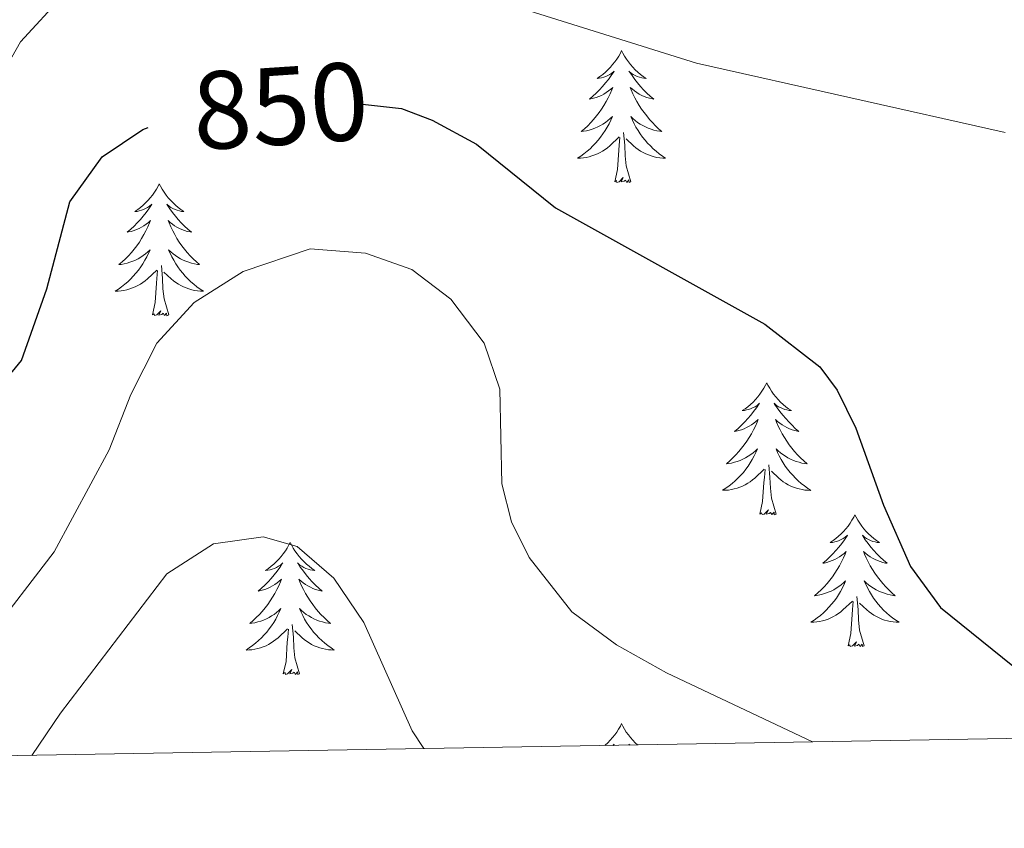
# Model space of a CAD drawing. Units: metres. Extents: x 616998 to 621503, y 4717458 to 4720505.
# Drawn here: x 618298 to 618387, y 4717867 to 4717940 of the extents above; entities that cross this region are included whole.
import ezdxf
from ezdxf.enums import TextEntityAlignment as Align

# ---------------------------------------------------------------- set-up
doc = ezdxf.new("R2010")
doc.units = ezdxf.units.M
doc.header["$MEASUREMENT"] = 0
for name, color, linetype, lineweight in [('Level 36', 19, 'Continuous', 40), ('Level 4', 36, 'Continuous', 30), ('Level 41', 19, 'Continuous', 0), ('Level 5', 36, 'Continuous', 0), ('Level 61', 19, 'Continuous', 0)]:
    doc.layers.add(name, color=color, linetype=linetype, lineweight=lineweight)
doc.styles.add('Arial', font='ARIAL.TTF', dxfattribs={"height": 0.2})

msp = doc.modelspace()

# ---------------------------------------------------------------- linework, layer by layer
at = {"layer": 'Level 36', "color": 92, "linetype": 'Continuous', "lineweight": 0}
for points in [[(618352.68, 4717937.55), (618352.57, 4717937.33), (618352.42, 4717937.06), (618352.25, 4717936.79), (618352.07, 4717936.54), (618351.87, 4717936.29), (618351.67, 4717936.05), (618351.45, 4717935.83), (618351.22, 4717935.61), (618350.98, 4717935.41), (618350.73, 4717935.21), (618350.47, 4717935.04), (618350.66, 4717935.06), (618350.87, 4717935.1), (618351.07, 4717935.15), (618351.26, 4717935.22), (618351.45, 4717935.31), (618351.63, 4717935.41), (618351.81, 4717935.52), (618352.01, 4717935.71), (618351.97, 4717935.64), (618351.74, 4717935.3), (618351.5, 4717934.96), (618351.24, 4717934.64), (618350.97, 4717934.32), (618350.69, 4717934.02), (618350.4, 4717933.72), (618350.1, 4717933.44), (618349.78, 4717933.17), (618349.91, 4717933.19), (618350.15, 4717933.25), (618350.4, 4717933.32), (618350.63, 4717933.41), (618350.86, 4717933.51), (618351.09, 4717933.63), (618351.3, 4717933.76), (618351.51, 4717933.91), (618351.71, 4717934.06), (618351.89, 4717934.23), (618351.81, 4717934.01), (618351.65, 4717933.65), (618351.48, 4717933.3), (618351.29, 4717932.95), (618351.09, 4717932.61), (618350.88, 4717932.28), (618350.65, 4717931.96), (618350.41, 4717931.65), (618350.16, 4717931.34), (618349.9, 4717931.05), (618349.63, 4717930.77), (618349.34, 4717930.5), (618349.04, 4717930.24), (618349.24, 4717930.27), (618349.5, 4717930.31), (618349.77, 4717930.38), (618350.03, 4717930.45), (618350.28, 4717930.55), (618350.53, 4717930.66), (618350.77, 4717930.78), (618351, 4717930.92), (618351.23, 4717931.07), (618351.45, 4717931.23), (618351.65, 4717931.41), (618351.85, 4717931.6), (618351.71, 4717931.27)], [(618352.68, 4717937.55), (618352.79, 4717937.33), (618352.95, 4717937.06), (618353.12, 4717936.79), (618353.3, 4717936.54), (618353.49, 4717936.29), (618353.7, 4717936.05), (618353.92, 4717935.83), (618354.15, 4717935.61), (618354.39, 4717935.41), (618354.64, 4717935.21), (618354.9, 4717935.04), (618354.7, 4717935.06), (618354.5, 4717935.1), (618354.3, 4717935.15), (618354.1, 4717935.22), (618353.91, 4717935.31), (618353.73, 4717935.41), (618353.56, 4717935.52), (618353.35, 4717935.71), (618353.39, 4717935.64), (618353.63, 4717935.3), (618353.87, 4717934.96), (618354.12, 4717934.64), (618354.39, 4717934.32), (618354.67, 4717934.02), (618354.96, 4717933.72), (618355.27, 4717933.44), (618355.58, 4717933.17), (618355.46, 4717933.19), (618355.21, 4717933.25), (618354.97, 4717933.32), (618354.73, 4717933.41), (618354.5, 4717933.51), (618354.28, 4717933.63), (618354.06, 4717933.76), (618353.85, 4717933.91), (618353.66, 4717934.06), (618353.47, 4717934.23), (618353.56, 4717934.01), (618353.71, 4717933.65), (618353.89, 4717933.3), (618354.07, 4717932.95), (618354.27, 4717932.61), (618354.48, 4717932.28), (618354.71, 4717931.96), (618354.95, 4717931.65), (618355.2, 4717931.34), (618355.46, 4717931.05), (618355.74, 4717930.77), (618356.03, 4717930.5), (618356.32, 4717930.24), (618356.13, 4717930.27), (618355.86, 4717930.31), (618355.6, 4717930.38), (618355.34, 4717930.45), (618355.08, 4717930.55), (618354.83, 4717930.66), (618354.59, 4717930.78), (618354.36, 4717930.92), (618354.13, 4717931.07), (618353.92, 4717931.23), (618353.71, 4717931.41), (618353.52, 4717931.6), (618353.66, 4717931.27)], [(618351.711, 4717931.271), (618351.551, 4717930.951), (618351.381, 4717930.631), (618351.201, 4717930.331), (618351.001, 4717930.031), (618350.791, 4717929.741), (618350.571, 4717929.471), (618350.331, 4717929.201), (618350.091, 4717928.941), (618349.831, 4717928.691), (618349.561, 4717928.461), (618349.281, 4717928.241), (618348.991, 4717928.031), (618348.701, 4717927.841), (618348.971, 4717927.851), (618349.231, 4717927.871), (618349.491, 4717927.911), (618349.751, 4717927.971), (618350.011, 4717928.041), (618350.261, 4717928.131), (618350.501, 4717928.231), (618350.741, 4717928.351), (618350.971, 4717928.481), (618351.191, 4717928.631), (618351.401, 4717928.781), (618351.611, 4717928.951), (618352.451, 4717929.751)], [(618353.661, 4717931.271), (618353.811, 4717930.951), (618353.981, 4717930.631), (618354.171, 4717930.331), (618354.361, 4717930.031), (618354.571, 4717929.741), (618354.801, 4717929.471), (618355.031, 4717929.201), (618355.281, 4717928.941), (618355.531, 4717928.691), (618355.801, 4717928.461), (618356.081, 4717928.241), (618356.371, 4717928.031), (618356.661, 4717927.841), (618356.401, 4717927.851), (618356.131, 4717927.871), (618355.871, 4717927.911), (618355.611, 4717927.971), (618355.361, 4717928.041), (618355.111, 4717928.131), (618354.861, 4717928.231), (618354.631, 4717928.351), (618354.401, 4717928.481), (618354.171, 4717928.631), (618353.961, 4717928.781), (618353.761, 4717928.951), (618353.101, 4717929.571)], [(618353.53, 4717925.7), (618353.1, 4717927.14), (618353.01, 4717928.05), (618352.97, 4717929), (618352.87, 4717930.16)], [(618352.06, 4717925.7), (618352.31, 4717926.82), (618352.42, 4717928.56), (618352.47, 4717929), (618352.53, 4717929.72)], [(618310.94, 4717925.53), (618310.83, 4717925.31), (618310.68, 4717925.03), (618310.51, 4717924.77), (618310.33, 4717924.51), (618310.13, 4717924.26), (618309.93, 4717924.03), (618309.71, 4717923.8), (618309.48, 4717923.58), (618309.24, 4717923.38), (618308.99, 4717923.19), (618308.73, 4717923.01), (618308.93, 4717923.03), (618309.13, 4717923.07), (618309.33, 4717923.13), (618309.52, 4717923.2), (618309.71, 4717923.28), (618309.89, 4717923.38), (618310.07, 4717923.49), (618310.27, 4717923.68), (618310.23, 4717923.62), (618310, 4717923.27), (618309.76, 4717922.94), (618309.5, 4717922.61), (618309.23, 4717922.3), (618308.95, 4717921.99), (618308.66, 4717921.7), (618308.36, 4717921.41), (618308.05, 4717921.14), (618308.17, 4717921.17), (618308.41, 4717921.22), (618308.66, 4717921.3), (618308.89, 4717921.39), (618309.12, 4717921.49), (618309.35, 4717921.61), (618309.56, 4717921.74), (618309.77, 4717921.88), (618309.97, 4717922.04), (618310.15, 4717922.21), (618310.07, 4717921.99), (618309.91, 4717921.63), (618309.74, 4717921.27), (618309.55, 4717920.93), (618309.35, 4717920.59), (618309.14, 4717920.25), (618308.91, 4717919.93), (618308.68, 4717919.62), (618308.43, 4717919.32), (618308.16, 4717919.03), (618307.89, 4717918.74), (618307.6, 4717918.47), (618307.3, 4717918.22), (618307.5, 4717918.24), (618307.77, 4717918.29), (618308.03, 4717918.35), (618308.29, 4717918.43), (618308.54, 4717918.52), (618308.79, 4717918.63), (618309.03, 4717918.75), (618309.27, 4717918.89), (618309.49, 4717919.04), (618309.71, 4717919.21), (618309.91, 4717919.38), (618310.11, 4717919.57), (618309.97, 4717919.24)], [(618310.94, 4717925.53), (618311.05, 4717925.31), (618311.21, 4717925.03), (618311.38, 4717924.77), (618311.56, 4717924.51), (618311.75, 4717924.26), (618311.96, 4717924.03), (618312.18, 4717923.8), (618312.41, 4717923.58), (618312.65, 4717923.38), (618312.9, 4717923.19), (618313.16, 4717923.01), (618312.96, 4717923.03), (618312.76, 4717923.07), (618312.56, 4717923.13), (618312.36, 4717923.2), (618312.17, 4717923.28), (618311.99, 4717923.38), (618311.82, 4717923.49), (618311.61, 4717923.68), (618311.66, 4717923.62), (618311.89, 4717923.27), (618312.13, 4717922.94), (618312.39, 4717922.61), (618312.65, 4717922.3), (618312.93, 4717921.99), (618313.23, 4717921.7), (618313.53, 4717921.41), (618313.84, 4717921.14), (618313.72, 4717921.17), (618313.47, 4717921.22), (618313.23, 4717921.3), (618312.99, 4717921.39), (618312.76, 4717921.49), (618312.54, 4717921.61), (618312.32, 4717921.74), (618312.12, 4717921.88), (618311.92, 4717922.04), (618311.73, 4717922.21), (618311.82, 4717921.99), (618311.98, 4717921.63), (618312.15, 4717921.27), (618312.33, 4717920.93), (618312.53, 4717920.59), (618312.74, 4717920.25), (618312.97, 4717919.93), (618313.21, 4717919.62), (618313.46, 4717919.32), (618313.73, 4717919.03), (618314, 4717918.74), (618314.29, 4717918.47), (618314.58, 4717918.22), (618314.39, 4717918.24), (618314.12, 4717918.29), (618313.86, 4717918.35), (618313.6, 4717918.43), (618313.34, 4717918.52), (618313.1, 4717918.63), (618312.85, 4717918.75), (618312.62, 4717918.89), (618312.4, 4717919.04), (618312.18, 4717919.21), (618311.97, 4717919.38), (618311.78, 4717919.57), (618311.92, 4717919.24)], [(618353.53, 4717925.7), (618353.36, 4717925.63), (618353.34, 4717925.87), (618353.15, 4717925.65), (618353.03, 4717925.85), (618352.91, 4717925.75), (618352.64, 4717925.69), (618352.83, 4717926.09), (618352.45, 4717925.71), (618352.26, 4717925.65), (618352.22, 4717925.81), (618352.06, 4717925.7)], [(618309.972, 4717919.243), (618309.812, 4717918.923), (618309.642, 4717918.613), (618309.462, 4717918.303), (618309.262, 4717918.013), (618309.052, 4717917.723), (618308.832, 4717917.443), (618308.592, 4717917.173), (618308.352, 4717916.913), (618308.091, 4717916.673), (618307.821, 4717916.443), (618307.541, 4717916.213), (618307.251, 4717916.013), (618306.961, 4717915.813), (618307.231, 4717915.823), (618307.491, 4717915.853), (618307.751, 4717915.893), (618308.011, 4717915.953), (618308.271, 4717916.023), (618308.521, 4717916.113), (618308.761, 4717916.213), (618309.001, 4717916.323), (618309.231, 4717916.453), (618309.451, 4717916.603), (618309.661, 4717916.763), (618309.871, 4717916.933), (618310.711, 4717917.733)], [(618311.922, 4717919.243), (618312.072, 4717918.923), (618312.242, 4717918.613), (618312.431, 4717918.303), (618312.621, 4717918.013), (618312.831, 4717917.723), (618313.061, 4717917.443), (618313.291, 4717917.173), (618313.541, 4717916.913), (618313.801, 4717916.673), (618314.071, 4717916.443), (618314.341, 4717916.213), (618314.631, 4717916.013), (618314.921, 4717915.813), (618314.661, 4717915.823), (618314.391, 4717915.853), (618314.131, 4717915.893), (618313.871, 4717915.953), (618313.621, 4717916.023), (618313.371, 4717916.113), (618313.131, 4717916.213), (618312.891, 4717916.323), (618312.661, 4717916.453), (618312.431, 4717916.603), (618312.221, 4717916.763), (618312.021, 4717916.933), (618311.361, 4717917.553)], [(618310.32, 4717913.68), (618310.57, 4717914.8), (618310.68, 4717916.54), (618310.73, 4717916.97), (618310.79, 4717917.69)], [(618311.79, 4717913.68), (618311.37, 4717915.12), (618311.27, 4717916.02), (618311.23, 4717916.97), (618311.13, 4717918.13)], [(618311.79, 4717913.68), (618311.62, 4717913.61), (618311.6, 4717913.85), (618311.41, 4717913.63), (618311.29, 4717913.83), (618311.17, 4717913.72), (618310.9, 4717913.67), (618311.09, 4717914.06), (618310.71, 4717913.68), (618310.52, 4717913.63), (618310.48, 4717913.79), (618310.32, 4717913.68)], [(618365.79, 4717907.54), (618365.68, 4717907.32), (618365.52, 4717907.05), (618365.36, 4717906.78), (618365.17, 4717906.53), (618364.98, 4717906.28), (618364.77, 4717906.04), (618364.55, 4717905.81), (618364.32, 4717905.6), (618364.08, 4717905.39), (618363.83, 4717905.2), (618363.57, 4717905.03), (618363.77, 4717905.05), (618363.97, 4717905.09), (618364.17, 4717905.14), (618364.37, 4717905.21), (618364.56, 4717905.3), (618364.74, 4717905.39), (618364.91, 4717905.51), (618365.12, 4717905.7), (618365.08, 4717905.63), (618364.85, 4717905.29), (618364.6, 4717904.95), (618364.35, 4717904.63), (618364.08, 4717904.31), (618363.8, 4717904.01), (618363.51, 4717903.71), (618363.21, 4717903.43), (618362.89, 4717903.16), (618363.02, 4717903.18), (618363.26, 4717903.24), (618363.5, 4717903.31), (618363.74, 4717903.4), (618363.97, 4717903.5), (618364.19, 4717903.62), (618364.41, 4717903.75), (618364.62, 4717903.9), (618364.81, 4717904.05), (618365, 4717904.22), (618364.91, 4717904), (618364.76, 4717903.64), (618364.59, 4717903.29), (618364.4, 4717902.94), (618364.2, 4717902.6), (618363.99, 4717902.27), (618363.76, 4717901.95), (618363.52, 4717901.63), (618363.27, 4717901.33), (618363.01, 4717901.04), (618362.73, 4717900.76), (618362.45, 4717900.49), (618362.15, 4717900.23), (618362.35, 4717900.25), (618362.61, 4717900.3), (618362.87, 4717900.37), (618363.13, 4717900.44), (618363.39, 4717900.54), (618363.64, 4717900.65), (618363.88, 4717900.77), (618364.11, 4717900.91), (618364.34, 4717901.06), (618364.55, 4717901.22), (618364.76, 4717901.4), (618364.95, 4717901.59), (618364.81, 4717901.26)], [(618365.79, 4717907.54), (618365.9, 4717907.32), (618366.06, 4717907.05), (618366.22, 4717906.78), (618366.41, 4717906.53), (618366.6, 4717906.28), (618366.81, 4717906.04), (618367.03, 4717905.81), (618367.26, 4717905.6), (618367.5, 4717905.39), (618367.75, 4717905.2), (618368.01, 4717905.03), (618367.81, 4717905.05), (618367.61, 4717905.09), (618367.41, 4717905.14), (618367.21, 4717905.21), (618367.02, 4717905.3), (618366.84, 4717905.39), (618366.67, 4717905.51), (618366.46, 4717905.7), (618366.5, 4717905.63), (618366.73, 4717905.29), (618366.98, 4717904.95), (618367.23, 4717904.63), (618367.5, 4717904.31), (618367.78, 4717904.01), (618368.07, 4717903.71), (618368.37, 4717903.43), (618368.69, 4717903.16), (618368.56, 4717903.18), (618368.32, 4717903.24), (618368.08, 4717903.31), (618367.84, 4717903.4), (618367.61, 4717903.5), (618367.39, 4717903.62), (618367.17, 4717903.75), (618366.96, 4717903.9), (618366.77, 4717904.05), (618366.58, 4717904.22), (618366.67, 4717904), (618366.82, 4717903.64), (618366.99, 4717903.29), (618367.18, 4717902.94), (618367.38, 4717902.6), (618367.59, 4717902.27), (618367.82, 4717901.95), (618368.06, 4717901.63), (618368.31, 4717901.33), (618368.57, 4717901.04), (618368.85, 4717900.76), (618369.13, 4717900.49), (618369.43, 4717900.23), (618369.23, 4717900.25), (618368.97, 4717900.3), (618368.71, 4717900.37), (618368.45, 4717900.44), (618368.19, 4717900.54), (618367.94, 4717900.65), (618367.7, 4717900.77), (618367.47, 4717900.91), (618367.24, 4717901.06), (618367.03, 4717901.22), (618366.82, 4717901.4), (618366.63, 4717901.59), (618366.77, 4717901.26)], [(618364.807, 4717901.262), (618364.657, 4717900.942), (618364.487, 4717900.622), (618364.307, 4717900.322), (618364.107, 4717900.022), (618363.897, 4717899.732), (618363.677, 4717899.452), (618363.436, 4717899.192), (618363.186, 4717898.932), (618362.936, 4717898.682), (618362.666, 4717898.452), (618362.386, 4717898.232), (618362.096, 4717898.022), (618361.806, 4717897.833), (618362.066, 4717897.843), (618362.336, 4717897.862), (618362.596, 4717897.902), (618362.856, 4717897.962), (618363.106, 4717898.032), (618363.356, 4717898.122), (618363.606, 4717898.222), (618363.846, 4717898.342), (618364.076, 4717898.472), (618364.296, 4717898.612), (618364.506, 4717898.772), (618364.706, 4717898.942), (618365.556, 4717899.742)], [(618366.767, 4717901.262), (618366.917, 4717900.942), (618367.086, 4717900.622), (618367.266, 4717900.322), (618367.466, 4717900.022), (618367.676, 4717899.732), (618367.896, 4717899.452), (618368.136, 4717899.192), (618368.386, 4717898.932), (618368.636, 4717898.682), (618368.906, 4717898.452), (618369.186, 4717898.232), (618369.476, 4717898.022), (618369.766, 4717897.832), (618369.506, 4717897.842), (618369.236, 4717897.862), (618368.976, 4717897.902), (618368.716, 4717897.962), (618368.466, 4717898.032), (618368.216, 4717898.122), (618367.966, 4717898.222), (618367.726, 4717898.342), (618367.496, 4717898.472), (618367.276, 4717898.612), (618367.066, 4717898.772), (618366.866, 4717898.942), (618366.206, 4717899.562)], [(618365.17, 4717895.69), (618365.42, 4717896.81), (618365.53, 4717898.55), (618365.58, 4717898.99), (618365.64, 4717899.71)], [(618366.64, 4717895.69), (618366.21, 4717897.13), (618366.12, 4717898.04), (618366.07, 4717898.99), (618365.97, 4717900.15)], [(618366.64, 4717895.69), (618366.47, 4717895.62), (618366.45, 4717895.86), (618366.26, 4717895.64), (618366.14, 4717895.84), (618366.02, 4717895.74), (618365.75, 4717895.68), (618365.94, 4717896.07), (618365.56, 4717895.69), (618365.37, 4717895.64), (618365.33, 4717895.8), (618365.17, 4717895.69)], [(618373.75, 4717895.62), (618373.64, 4717895.41), (618373.48, 4717895.13), (618373.32, 4717894.86), (618373.13, 4717894.61), (618372.94, 4717894.36), (618372.73, 4717894.12), (618372.51, 4717893.89), (618372.28, 4717893.68), (618372.04, 4717893.48), (618371.79, 4717893.29), (618371.53, 4717893.11), (618371.73, 4717893.13), (618371.93, 4717893.17), (618372.13, 4717893.22), (618372.33, 4717893.29), (618372.52, 4717893.38), (618372.7, 4717893.48), (618372.87, 4717893.59), (618373.08, 4717893.78), (618373.04, 4717893.71), (618372.81, 4717893.37), (618372.56, 4717893.03), (618372.31, 4717892.71), (618372.04, 4717892.39), (618371.76, 4717892.09), (618371.47, 4717891.79), (618371.17, 4717891.51), (618370.85, 4717891.24), (618370.98, 4717891.26), (618371.22, 4717891.32), (618371.46, 4717891.39), (618371.7, 4717891.48), (618371.93, 4717891.58), (618372.15, 4717891.7), (618372.37, 4717891.83), (618372.58, 4717891.98), (618372.77, 4717892.13), (618372.96, 4717892.3), (618372.87, 4717892.08), (618372.72, 4717891.72), (618372.55, 4717891.37), (618372.36, 4717891.02), (618372.16, 4717890.68), (618371.95, 4717890.35), (618371.72, 4717890.03), (618371.48, 4717889.71), (618371.23, 4717889.41), (618370.97, 4717889.12), (618370.69, 4717888.84), (618370.41, 4717888.57), (618370.11, 4717888.31), (618370.3, 4717888.34), (618370.57, 4717888.38), (618370.83, 4717888.45), (618371.09, 4717888.53), (618371.35, 4717888.62), (618371.6, 4717888.73), (618371.84, 4717888.85), (618372.07, 4717888.99), (618372.3, 4717889.14), (618372.51, 4717889.3), (618372.72, 4717889.48), (618372.91, 4717889.67), (618372.77, 4717889.34)], [(618373.75, 4717895.62), (618373.86, 4717895.41), (618374.02, 4717895.13), (618374.18, 4717894.86), (618374.37, 4717894.61), (618374.56, 4717894.36), (618374.77, 4717894.12), (618374.99, 4717893.89), (618375.22, 4717893.68), (618375.46, 4717893.48), (618375.71, 4717893.29), (618375.97, 4717893.11), (618375.77, 4717893.13), (618375.57, 4717893.17), (618375.37, 4717893.22), (618375.17, 4717893.29), (618374.98, 4717893.38), (618374.8, 4717893.48), (618374.63, 4717893.59), (618374.42, 4717893.78), (618374.46, 4717893.71), (618374.69, 4717893.37), (618374.94, 4717893.03), (618375.19, 4717892.71), (618375.46, 4717892.39), (618375.74, 4717892.09), (618376.03, 4717891.79), (618376.33, 4717891.51), (618376.65, 4717891.24), (618376.52, 4717891.26), (618376.28, 4717891.32), (618376.03, 4717891.39), (618375.8, 4717891.48), (618375.57, 4717891.58), (618375.35, 4717891.7), (618375.13, 4717891.83), (618374.92, 4717891.98), (618374.73, 4717892.13), (618374.54, 4717892.3), (618374.63, 4717892.08), (618374.78, 4717891.72), (618374.95, 4717891.37), (618375.14, 4717891.02), (618375.34, 4717890.68), (618375.55, 4717890.35), (618375.78, 4717890.03), (618376.02, 4717889.71), (618376.27, 4717889.41), (618376.53, 4717889.12), (618376.81, 4717888.84), (618377.09, 4717888.57), (618377.39, 4717888.31), (618377.19, 4717888.34), (618376.93, 4717888.38), (618376.66, 4717888.45), (618376.41, 4717888.53), (618376.15, 4717888.62), (618375.9, 4717888.73), (618375.66, 4717888.85), (618375.43, 4717888.99), (618375.2, 4717889.14), (618374.99, 4717889.3), (618374.78, 4717889.48), (618374.59, 4717889.67), (618374.73, 4717889.34)], [(618322.76, 4717893.12), (618322.65, 4717892.9), (618322.49, 4717892.62), (618322.33, 4717892.36), (618322.14, 4717892.1), (618321.95, 4717891.85), (618321.74, 4717891.61), (618321.52, 4717891.39), (618321.29, 4717891.17), (618321.05, 4717890.97), (618320.8, 4717890.78), (618320.54, 4717890.6), (618320.74, 4717890.62), (618320.95, 4717890.66), (618321.14, 4717890.71), (618321.34, 4717890.78), (618321.53, 4717890.87), (618321.71, 4717890.97), (618321.88, 4717891.08), (618322.09, 4717891.27), (618322.05, 4717891.21), (618321.82, 4717890.86), (618321.57, 4717890.53), (618321.32, 4717890.2), (618321.05, 4717889.88), (618320.77, 4717889.58), (618320.48, 4717889.28), (618320.17, 4717889), (618319.86, 4717888.73), (618319.99, 4717888.75), (618320.23, 4717888.81), (618320.47, 4717888.88), (618320.71, 4717888.97), (618320.94, 4717889.07), (618321.16, 4717889.19), (618321.38, 4717889.32), (618321.59, 4717889.47), (618321.78, 4717889.63), (618321.97, 4717889.8), (618321.88, 4717889.57), (618321.73, 4717889.21), (618321.56, 4717888.86), (618321.37, 4717888.51), (618321.17, 4717888.17), (618320.96, 4717887.84), (618320.73, 4717887.52), (618320.49, 4717887.21), (618320.24, 4717886.9), (618319.98, 4717886.61), (618319.7, 4717886.33), (618319.42, 4717886.06), (618319.12, 4717885.8), (618319.31, 4717885.83), (618319.58, 4717885.87), (618319.85, 4717885.94), (618320.1, 4717886.02), (618320.36, 4717886.11), (618320.61, 4717886.22), (618320.85, 4717886.34), (618321.08, 4717886.48), (618321.31, 4717886.63), (618321.52, 4717886.79), (618321.73, 4717886.97), (618321.92, 4717887.16), (618321.78, 4717886.83)], [(618322.76, 4717893.12), (618322.87, 4717892.9), (618323.03, 4717892.62), (618323.19, 4717892.36), (618323.38, 4717892.1), (618323.57, 4717891.85), (618323.78, 4717891.61), (618324, 4717891.39), (618324.23, 4717891.17), (618324.47, 4717890.97), (618324.72, 4717890.78), (618324.98, 4717890.6), (618324.78, 4717890.62), (618324.57, 4717890.66), (618324.38, 4717890.71), (618324.18, 4717890.78), (618323.99, 4717890.87), (618323.81, 4717890.97), (618323.64, 4717891.08), (618323.43, 4717891.27), (618323.47, 4717891.21), (618323.7, 4717890.86), (618323.95, 4717890.53), (618324.2, 4717890.2), (618324.47, 4717889.88), (618324.75, 4717889.58), (618325.04, 4717889.28), (618325.35, 4717889), (618325.66, 4717888.73), (618325.53, 4717888.75), (618325.29, 4717888.81), (618325.05, 4717888.88), (618324.81, 4717888.97), (618324.58, 4717889.07), (618324.36, 4717889.19), (618324.14, 4717889.32), (618323.93, 4717889.47), (618323.74, 4717889.63), (618323.55, 4717889.8), (618323.64, 4717889.57), (618323.79, 4717889.21), (618323.96, 4717888.86), (618324.15, 4717888.51), (618324.35, 4717888.17), (618324.56, 4717887.84), (618324.79, 4717887.52), (618325.03, 4717887.21), (618325.28, 4717886.9), (618325.54, 4717886.61), (618325.82, 4717886.33), (618326.1, 4717886.06), (618326.4, 4717885.8), (618326.21, 4717885.83), (618325.94, 4717885.87), (618325.67, 4717885.94), (618325.42, 4717886.02), (618325.16, 4717886.11), (618324.91, 4717886.22), (618324.67, 4717886.34), (618324.44, 4717886.48), (618324.21, 4717886.63), (618324, 4717886.79), (618323.79, 4717886.97), (618323.6, 4717887.16), (618323.74, 4717886.83)], [(618372.775, 4717889.343), (618372.625, 4717889.023), (618372.455, 4717888.703), (618372.275, 4717888.403), (618372.075, 4717888.103), (618371.865, 4717887.813), (618371.635, 4717887.543), (618371.405, 4717887.273), (618371.155, 4717887.013), (618370.905, 4717886.773), (618370.634, 4717886.533), (618370.354, 4717886.313), (618370.064, 4717886.103), (618369.774, 4717885.913), (618370.034, 4717885.923), (618370.304, 4717885.943), (618370.564, 4717885.983), (618370.824, 4717886.043), (618371.074, 4717886.113), (618371.324, 4717886.203), (618371.574, 4717886.303), (618371.814, 4717886.423), (618372.034, 4717886.553), (618372.264, 4717886.693), (618372.474, 4717886.853), (618372.674, 4717887.023), (618373.525, 4717887.823)], [(618374.735, 4717889.343), (618374.885, 4717889.023), (618375.055, 4717888.703), (618375.235, 4717888.403), (618375.434, 4717888.103), (618375.644, 4717887.813), (618375.864, 4717887.543), (618376.104, 4717887.273), (618376.344, 4717887.013), (618376.604, 4717886.773), (618376.874, 4717886.533), (618377.154, 4717886.313), (618377.444, 4717886.103), (618377.734, 4717885.913), (618377.464, 4717885.923), (618377.204, 4717885.943), (618376.944, 4717885.983), (618376.684, 4717886.043), (618376.434, 4717886.113), (618376.174, 4717886.203), (618375.934, 4717886.303), (618375.694, 4717886.423), (618375.464, 4717886.553), (618375.244, 4717886.693), (618375.034, 4717886.853), (618374.834, 4717887.023), (618374.174, 4717887.643)], [(618374.6, 4717883.77), (618374.17, 4717885.21), (618374.08, 4717886.12), (618374.03, 4717887.07), (618373.93, 4717888.23)], [(618373.13, 4717883.77), (618373.37, 4717884.89), (618373.49, 4717886.63), (618373.54, 4717887.07), (618373.6, 4717887.79)], [(618321.777, 4717886.834), (618321.627, 4717886.514), (618321.457, 4717886.204), (618321.277, 4717885.894), (618321.077, 4717885.594), (618320.867, 4717885.314), (618320.647, 4717885.034), (618320.407, 4717884.764), (618320.167, 4717884.504), (618319.907, 4717884.264), (618319.637, 4717884.024), (618319.357, 4717883.804), (618319.067, 4717883.594), (618318.777, 4717883.404), (618319.047, 4717883.414), (618319.307, 4717883.434), (618319.567, 4717883.484), (618319.827, 4717883.534), (618320.077, 4717883.614), (618320.327, 4717883.694), (618320.577, 4717883.794), (618320.817, 4717883.914), (618321.047, 4717884.044), (618321.267, 4717884.194), (618321.477, 4717884.354), (618321.677, 4717884.514), (618322.527, 4717885.314)], [(618323.737, 4717886.834), (618323.887, 4717886.514), (618324.057, 4717886.204), (618324.237, 4717885.894), (618324.437, 4717885.594), (618324.647, 4717885.314), (618324.867, 4717885.034), (618325.107, 4717884.764), (618325.346, 4717884.504), (618325.606, 4717884.264), (618325.876, 4717884.024), (618326.156, 4717883.804), (618326.446, 4717883.594), (618326.736, 4717883.404), (618326.466, 4717883.414), (618326.206, 4717883.434), (618325.946, 4717883.484), (618325.686, 4717883.534), (618325.436, 4717883.614), (618325.186, 4717883.694), (618324.936, 4717883.794), (618324.696, 4717883.914), (618324.466, 4717884.044), (618324.246, 4717884.194), (618324.037, 4717884.354), (618323.837, 4717884.514), (618323.177, 4717885.134)], [(618323.61, 4717881.27), (618323.18, 4717882.71), (618323.09, 4717883.61), (618323.05, 4717884.56), (618322.94, 4717885.72)], [(618322.14, 4717881.27), (618322.39, 4717882.38), (618322.5, 4717884.13), (618322.55, 4717884.56), (618322.61, 4717885.28)], [(618374.6, 4717883.77), (618374.43, 4717883.71), (618374.41, 4717883.94), (618374.22, 4717883.72), (618374.1, 4717883.93), (618373.97, 4717883.82), (618373.71, 4717883.76), (618373.9, 4717884.16), (618373.52, 4717883.78), (618373.33, 4717883.72), (618373.29, 4717883.88), (618373.13, 4717883.77)], [(618323.61, 4717881.27), (618323.44, 4717881.2), (618323.42, 4717881.44), (618323.23, 4717881.21), (618323.11, 4717881.42), (618322.99, 4717881.31), (618322.72, 4717881.25), (618322.91, 4717881.65), (618322.53, 4717881.27), (618322.34, 4717881.21), (618322.3, 4717881.38), (618322.14, 4717881.27)], [(618352.68, 4717876.76), (618352.57, 4717876.54), (618352.41, 4717876.26), (618352.25, 4717876), (618352.07, 4717875.74), (618351.87, 4717875.49), (618351.66, 4717875.25), (618351.45, 4717875.03), (618351.21, 4717874.81), (618351.18, 4717874.78)], [(618352.68, 4717876.76), (618352.79, 4717876.54), (618352.95, 4717876.26), (618353.11, 4717876), (618353.3, 4717875.74), (618353.49, 4717875.49), (618353.7, 4717875.25), (618353.92, 4717875.03), (618354.13, 4717874.83)], [(618351.88, 4717874.79), (618352.01, 4717874.91), (618351.97, 4717874.85), (618351.93, 4717874.79)], [(618353.45, 4717874.82), (618353.35, 4717874.91), (618353.39, 4717874.85), (618353.41, 4717874.82)]]:
    msp.add_lwpolyline(points, dxfattribs=at)
at = {"layer": 'Level 4', "color": 36, "linetype": 'Continuous', "lineweight": 30}
for points in [[(618329.02, 4717932.74, 850), (618332.8, 4717932.32, 850), (618335.57, 4717931.26, 850), (618339.57, 4717929.1, 850), (618346.71, 4717923.35, 850), (618365.62, 4717912.85, 850), (618370.58, 4717908.98, 850), (618372.15, 4717906.88, 850), (618373.84, 4717903.45, 850), (618376.32, 4717896.49, 850), (618378.77, 4717890.95, 850), (618381.49, 4717887.24, 850), (618388, 4717881.98, 850), (618392.36, 4717879.55, 850), (618400.11, 4717875.92, 850), (618400.8, 4717875.64, 850)], [(618238.41, 4717872.83, 850), (618241.33, 4717874.03, 850), (618248.55, 4717878.15, 850), (618249.88, 4717879.31, 850), (618253.26, 4717883.35, 850), (618257.37, 4717886.17, 850), (618260.71, 4717886.85, 850), (618266.3, 4717887.06, 850), (618269.44, 4717887.53, 850), (618271.77, 4717888.39, 850), (618277.51, 4717890.85, 850), (618279.82, 4717892.42, 850), (618284.05, 4717894.54, 850), (618289.66, 4717898.31, 850), (618290.94, 4717900.37, 850), (618298.49, 4717909.57, 850), (618300.8, 4717916.02, 850), (618302.87, 4717923.89, 850), (618305.79, 4717927.95, 850), (618309.45, 4717930.43, 850), (618309.93, 4717930.6, 850)]]:
    msp.add_polyline3d(points, dxfattribs=at)
at = {"layer": 'Level 5', "color": 36, "linetype": 'Continuous', "lineweight": 0}
for points in [[(618295.65, 4717933.51, 855), (618298.41, 4717938.35, 855), (618302.29, 4717942.59, 855), (618305.82, 4717943.98, 855), (618312.89, 4717945.96, 855), (618318.07, 4717946.36, 855), (618325.92, 4717945.51, 855), (618332.14, 4717944.51, 855), (618341.44, 4717942.05, 855), (618359.45, 4717936.42, 855), (618387.33, 4717930.16, 855)], [(618266.24, 4717873.31, 845), (618279.68, 4717876.75, 845), (618285.43, 4717878.79, 845), (618291.78, 4717881.77, 845), (618295.38, 4717884.38, 845), (618301.44, 4717892.29, 845), (618306.43, 4717901.48, 845), (618308.36, 4717906.5, 845), (618310.71, 4717911.12, 845), (618314.09, 4717914.8, 845), (618318.51, 4717917.61, 845), (618324.57, 4717919.64, 845), (618329.55, 4717919.25, 845), (618333.75, 4717917.79, 845), (618337.27, 4717915.11, 845), (618340.28, 4717911.13, 845), (618341.7, 4717906.97, 845), (618341.87, 4717898.43, 845), (618342.75, 4717894.99, 845), (618344.34, 4717891.77, 845), (618348.2, 4717886.87, 845), (618352.22, 4717883.89, 845), (618356.75, 4717881.34, 845), (618369.91, 4717875.1, 845)], [(618299.44, 4717873.89, 840), (618302.02, 4717877.7, 840), (618311.63, 4717890.3, 840), (618315.84, 4717892.99, 840), (618320.31, 4717893.63, 840), (618323.38, 4717892.77, 840), (618326.69, 4717889.89, 840), (618329.41, 4717885.88, 840), (618333.77, 4717876.1, 840), (618334.82, 4717874.5, 840)]]:
    msp.add_polyline3d(points, dxfattribs=at)
at = {"layer": 'Level 61', "color": 19, "linetype": 'Continuous', "lineweight": 0}
msp.add_lwpolyline([(617917.65, 4717867.3), (617878.39, 4720180.61), (621295.21, 4720239.59), (621335.63, 4717926.28), (617917.65, 4717867.3)], close=True, dxfattribs=at)

# ---------------------------------------------------------------- texts
at = {"layer": 'Level 41', "color": 39, "linetype": 'Continuous', "lineweight": 0, "style": 'Arial'}
msp.add_text('850', height=6.9999, rotation=3.77353, dxfattribs=at).set_placement((618321.884, 4717932.558, 850), align=Align.MIDDLE_CENTER)

doc.saveas('drawing.dxf')
